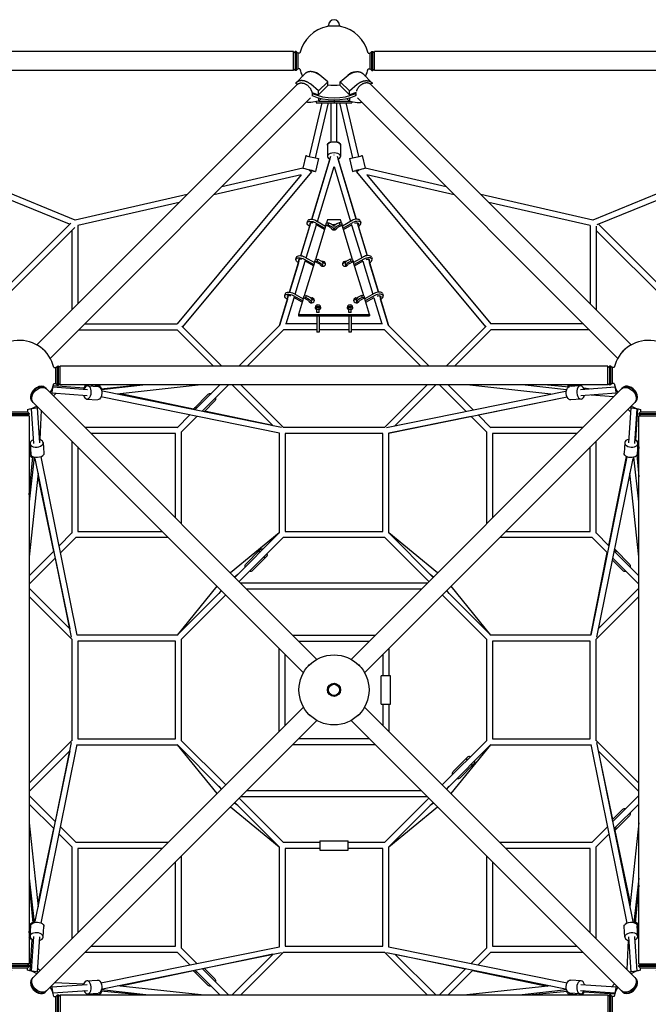
# Model space of a CAD drawing. Units: millimetres. Extents: x -3712 to 3712, y -3712 to 3712.
# Drawn here: x -1000 to 1000, y -1000 to 2133 of the extents above; entities that cross this region are included whole.
import ezdxf

# ---------------------------------------------------------------- set-up
doc = ezdxf.new("R2010")
doc.units = ezdxf.units.MM
doc.header["$LTSCALE"] = 20
doc.layers.add('2d', color=230, linetype='Continuous')

msp = doc.modelspace()

# ---------------------------------------------------------------- linework, layer by layer
at = {"layer": '2d'}
for p, q in [((21, 2111.6), (-21, 2111.6)), ((-21, 2110.4), (-21, 2111.6)), ((-18, 2111.6), (-18, 2114.6)), ((18, 2111.6), (18, 2114.6)), ((21, 2110.4), (21, 2111.6)), ((-128.4, 2031), (-1872.4, 2031)), ((-128.4, 1970.7), (-128.4, 2031)), ((-128.4, 2026), (-123.4, 2031)), ((-123.4, 2031), (-123.4, 1970.7)), ((-120.4, 2031), (-123.4, 2031)), ((-120.4, 2031), (-120.4, 1970.7)), ((-115.4, 2026), (-120.4, 2031)), ((-115.4, 2026), (-115.4, 1975.7)), ((-108.6, 2026), (-115.4, 2026)), ((108.6, 2026), (115.4, 2026)), ((115.4, 2026), (120.4, 2031)), ((115.4, 1975.7), (115.4, 2026)), ((120.4, 1970.7), (120.4, 2031)), ((120.4, 2031), (123.4, 2031)), ((123.4, 1970.7), (123.4, 2031)), ((128.4, 2026), (123.4, 2031)), ((128.4, 1970.7), (128.4, 2031)), ((1872.4, 2031), (128.4, 2031)), ((-128.4, 1975.7), (-123.4, 1970.7)), ((-115.4, 1975.7), (-120.4, 1970.7)), ((-108.6, 1975.7), (-115.4, 1975.7)), ((108.6, 1975.7), (115.4, 1975.7)), ((115.4, 1975.7), (120.4, 1970.7)), ((128.4, 1975.7), (123.4, 1970.7)), ((-128.4, 1970.7), (-1872.4, 1970.7)), ((-120.4, 1970.7), (-123.4, 1970.7)), ((-120.9, 1931.7), (-91.7, 1960.9)), ((-19.7, 1935.1), (-45.5, 1955.8)), ((19.7, 1935.1), (45.5, 1955.8)), ((91.7, 1960.9), (120.9, 1931.7)), ((120.4, 1970.7), (123.4, 1970.7)), ((1872.4, 1970.7), (128.4, 1970.7)), ((-824.2, 1494.9), (-1884.4, 1929.5)), ((-115.5, 1928), (-945.8, 1097.7)), ((-122.2, 1930.2), (-115.3, 1927.9)), ((-49, 1905.8), (-74.2, 1927.1)), ((-49.3, 1893.7), (-19.5, 1923.5)), ((-49, 1905.8), (-19.7, 1935.1)), ((-19.5, 1923.5), (-19.7, 1935.1)), ((19.5, 1923.5), (19.7, 1935.1)), ((19.5, 1923.5), (49.3, 1893.7)), ((19.7, 1935.1), (49, 1905.8)), ((49, 1905.8), (74.2, 1927.1)), ((122.2, 1930.2), (115.3, 1927.9)), ((945.8, 1097.7), (115.5, 1928)), ((1884.4, 1929.5), (824.2, 1494.9)), ((-841.8, 1481.6), (-1853.8, 1896.4)), ((-74.5, 1883.7), (-903.2, 1055)), ((-70.4, 1900.8), (-49.3, 1893.7)), ((-70.4, 1891.8), (-67.7, 1890.9)), ((-67.3, 1899.7), (-69, 1898)), ((-69, 1898), (-69, 1891.5)), ((-49.3, 1893.7), (-49, 1905.8)), ((-49.2, 1884.2), (-49, 1873.2)), ((-40.3, 1881.9), (-49, 1873.2)), ((49, 1873.2), (40.3, 1881.9)), ((49.3, 1893.7), (49, 1905.8)), ((49.2, 1884.2), (49, 1873.2)), ((70.4, 1900.8), (49.3, 1893.7)), ((69, 1898), (67.3, 1899.7)), ((70.4, 1891.8), (67.7, 1890.9)), ((69, 1898), (69, 1891.5)), ((903.2, 1055), (74.5, 1883.7)), ((1853.8, 1896.4), (836.4, 1479.4)), ((-38.5, 1868.4), (-78.6, 1697.6)), ((-49, 1873.2), (-74.2, 1869.5)), ((-19, 1868.4), (-60.1, 1693.2)), ((-56.6, 1872), (-56.6, 1868.4)), ((-56.6, 1868.4), (56.6, 1868.4)), ((-48.7, 1873.4), (48.7, 1873.4)), ((-9.5, 1743.1), (-9.5, 1868.4)), ((0, 1877.4), (0, 1868.4)), ((9.5, 1743.1), (9.5, 1868.4)), ((60.1, 1693.2), (19, 1868.4)), ((78.6, 1697.6), (38.5, 1868.4)), ((49, 1873.2), (74.2, 1869.5)), ((56.6, 1872), (56.6, 1868.4)), ((-21, 1733.5), (-21, 1733)), ((-21, 1733), (-21, 1697.6)), ((21, 1733.5), (21, 1733)), ((21, 1733), (21, 1697.6)), ((-89.8, 1700.1), (-99.4, 1659.6)), ((-70.8, 1497.5), (-9.7, 1698.4)), ((9.7, 1698.4), (70.8, 1497.5)), ((89.8, 1700.1), (99.4, 1659.6)), ((-12.8, 1688.6), (-70.9, 1497.5)), ((-49, 1690.5), (-58.6, 1649.6)), ((-52.9, 1490.9), (0, 1664.9)), ((0, 1664.9), (52.9, 1490.9)), ((70.9, 1497.5), (12.8, 1688.6)), ((49, 1690.5), (58.6, 1649.6)), ((-104.3, 1639), (-499.5, 1164.5)), ((-71.7, 1648.4), (-482.1, 1155.6)), ((-104.3, 1639), (-382.4, 1575.8)), ((-99.4, 1659.6), (-357.2, 1601)), ((-79, 1654.4), (-71.7, 1648.4)), ((71.7, 1648.4), (79, 1654.4)), ((71.7, 1648.4), (482.1, 1155.6)), ((357.2, 1601), (99.4, 1659.6)), ((104.3, 1639), (499.5, 1164.5)), ((382.4, 1575.8), (104.3, 1639)), ((-467.6, 1575.9), (-824.2, 1494.9)), ((824.2, 1494.9), (467.6, 1575.9)), ((-492.8, 1550.7), (-815.5, 1477.4)), ((815.5, 1477.4), (492.8, 1550.7)), ((-1140.4, 1183), (-837.8, 1485.6)), ((-815.5, 1477.4), (-815.5, 1228)), ((-77.6, 1475.3), (-106.1, 1381.6)), ((-106, 1381.6), (-74.1, 1486.4)), ((-88.2, 1374.8), (-56.2, 1480)), ((-85.6, 1486.3), (-83.6, 1492.9)), ((-59.4, 1486.7), (-28.9, 1469.5)), ((-25.9, 1479.2), (-59.3, 1369.9)), ((-30.2, 1465.3), (-57.9, 1481)), ((-57.4, 1493.4), (-26.9, 1476.1)), ((-26, 1479.2), (-24, 1485.8)), ((-26, 1479.2), (-18.4, 1480)), ((-14.3, 1473.2), (-26, 1479.2)), ((-24, 1485.8), (-16.4, 1486.6)), ((-21, 1495.3), (-23.9, 1485.8)), ((21, 1495.3), (-21, 1495.3)), ((-18.4, 1480), (-16.4, 1486.6)), ((-18.4, 1480), (-10.6, 1476)), ((-16.4, 1486.6), (-8.6, 1482.6)), ((16.4, 1486.6), (8.6, 1482.6)), ((18.4, 1480), (10.6, 1476)), ((14.3, 1473.2), (26, 1479.2)), ((16.4, 1486.6), (18.4, 1480)), ((24, 1485.8), (16.4, 1486.6)), ((26, 1479.2), (18.4, 1480)), ((23.9, 1485.8), (21, 1495.3)), ((24, 1485.8), (26, 1479.2)), ((59.3, 1369.9), (25.9, 1479.2)), ((57.4, 1493.4), (26.9, 1476.1)), ((59.4, 1486.7), (28.9, 1469.5)), ((30.2, 1465.3), (57.9, 1481)), ((56.2, 1480), (88.2, 1374.8)), ((74.1, 1486.4), (106, 1381.6)), ((106.1, 1381.6), (77.6, 1475.3)), ((83.6, 1492.9), (85.6, 1486.3)), ((815.5, 1477.4), (815.5, 1228)), ((834.5, 1475.5), (834.5, 1209)), ((841.8, 1481.6), (1140.4, 1183)), ((-1127, 1169.6), (-825, 1471.6)), ((-834.5, 1462.1), (-834.5, 1209)), ((-1.8, 1464.6), (0, 1470.6)), ((0, 1470.6), (1.8, 1464.6)), ((834.5, 1462.1), (1127, 1169.6)), ((-141.3, 1265.6), (-109.4, 1370.5)), ((-112.9, 1359.2), (-141.3, 1265.6)), ((-123.5, 1258.8), (-91.5, 1364)), ((-121, 1370.3), (-119, 1376.9)), ((-109.5, 1370.5), (-109.5, 1370.4)), ((-94.8, 1370.8), (-64.3, 1353.5)), ((-61.3, 1363.2), (-94.7, 1254)), ((-65.6, 1349.4), (-93.1, 1364.9)), ((-92.8, 1377.4), (-62.3, 1360.2)), ((-61.4, 1363.3), (-59.4, 1369.9)), ((-61.4, 1363.3), (-53.8, 1364.1)), ((-49.7, 1357.3), (-61.4, 1363.3)), ((-59.4, 1369.9), (-51.8, 1370.7)), ((-53.8, 1364.1), (-51.8, 1370.7)), ((-53.8, 1364.1), (-46, 1360.1)), ((-51.8, 1370.7), (-44, 1366.7)), ((-37.2, 1348.7), (-35.2, 1355.3)), ((35.2, 1355.3), (37.2, 1348.7)), ((51.8, 1370.7), (44, 1366.7)), ((53.8, 1364.1), (46, 1360.1)), ((49.7, 1357.3), (61.4, 1363.3)), ((51.8, 1370.7), (53.8, 1364.1)), ((59.4, 1369.9), (51.8, 1370.7)), ((61.4, 1363.3), (53.8, 1364.1)), ((59.4, 1369.9), (61.4, 1363.3)), ((94.7, 1254), (61.3, 1363.2)), ((92.8, 1377.4), (62.3, 1360.2)), ((94.8, 1370.8), (64.3, 1353.5)), ((65.6, 1349.4), (93.1, 1364.9)), ((91.5, 1364), (123.5, 1258.8)), ((109.4, 1370.5), (141.3, 1265.6)), ((109.5, 1370.4), (109.5, 1370.5)), ((141.3, 1265.6), (112.9, 1359.2)), ((119, 1376.9), (121, 1370.3)), ((-173.4, 1160), (-144.7, 1254.6)), ((-156.4, 1254.4), (-154.4, 1261)), ((-144.7, 1254.6), (-144.8, 1254.3)), ((-130.2, 1254.9), (-99.7, 1237.6)), ((-128.2, 1261.5), (-97.7, 1244.2)), ((-96.8, 1247.3), (-94.8, 1253.9)), ((-94.8, 1253.9), (-87.2, 1254.7)), ((-89.2, 1248.1), (-87.2, 1254.7)), ((-87.2, 1254.7), (-79.4, 1250.7)), ((87.2, 1254.7), (79.4, 1250.7)), ((87.2, 1254.7), (89.2, 1248.1)), ((94.8, 1253.9), (87.2, 1254.7)), ((94.8, 1253.9), (96.8, 1247.3)), ((128.2, 1261.5), (97.7, 1244.2)), ((130.2, 1254.9), (99.7, 1237.6)), ((144.8, 1254.3), (144.7, 1254.6)), ((144.7, 1254.6), (173.4, 1160)), ((154.4, 1261), (156.4, 1254.4)), ((-148.1, 1243.2), (-173.4, 1160)), ((-152.2, 1164.5), (-126.8, 1248)), ((-101, 1233.4), (-128.3, 1248.9)), ((-96.7, 1247.3), (-113, 1194)), ((-96.8, 1247.3), (-89.2, 1248.1)), ((-85.1, 1241.3), (-96.8, 1247.3)), ((-89.2, 1248.1), (-81.4, 1244.1)), ((-72.7, 1232.7), (-70.6, 1239.3)), ((70.6, 1239.3), (72.7, 1232.7)), ((89.2, 1248.1), (81.4, 1244.1)), ((85.1, 1241.3), (96.8, 1247.3)), ((96.8, 1247.3), (89.2, 1248.1)), ((113, 1194), (96.7, 1247.3)), ((101, 1233.4), (128.3, 1248.9)), ((126.8, 1248), (152.2, 1164.5)), ((173.4, 1160), (148.1, 1243.2)), ((-113, 1194), (-113, 1189.9)), ((-113, 1194), (113, 1194)), ((-55, 1201), (-55, 1217.3)), ((-47, 1217.3), (-55, 1217.3)), ((-47, 1210.2), (-55, 1210.2)), ((-47, 1201), (-55, 1201)), ((-47, 1201), (-47, 1217.3)), ((47, 1201), (47, 1217.3)), ((55, 1217.3), (47, 1217.3)), ((55, 1210.2), (47, 1210.2)), ((55, 1201), (47, 1201)), ((55, 1201), (55, 1217.3)), ((113, 1194), (113, 1189.9)), ((-793.7, 1164.5), (-499.5, 1164.5)), ((-302.9, 1030.6), (-172.7, 1160.7)), ((-55, 1164.5), (-154.5, 1164.5)), ((-113, 1189.9), (113, 1189.9)), ((-55, 1189.9), (-55, 1137.8)), ((-47, 1189.9), (-47, 1137.8)), ((47, 1164.5), (-47, 1164.5)), ((47, 1189.9), (47, 1137.8)), ((55, 1189.9), (55, 1137.8)), ((154.5, 1164.5), (55, 1164.5)), ((172.7, 1160.7), (302.9, 1030.6)), ((793.7, 1164.5), (499.5, 1164.5)), ((-812.7, 1145.5), (-498.9, 1145.5)), ((-499.5, 1146), (-384, 1030.6)), ((-483.8, 1157.3), (-357.1, 1030.6)), ((-276, 1030.6), (-160.5, 1146)), ((-55, 1145.5), (-161.1, 1145.5)), ((-47, 1137.8), (-55, 1137.8)), ((47, 1145.5), (-47, 1145.5)), ((55, 1137.8), (47, 1137.8)), ((161.1, 1145.5), (55, 1145.5)), ((160.5, 1146), (276, 1030.6)), ((357.1, 1030.6), (483.8, 1157.3)), ((384, 1030.6), (499.5, 1146)), ((812.7, 1145.5), (498.9, 1145.5)), ((-891.8, 1025.6), (-885, 1025.6)), ((-885, 1025.6), (-880, 1030.6)), ((-885, 975.3), (-885, 1025.6)), ((-880, 970.3), (-880, 1030.6)), ((-880, 1030.6), (-877, 1030.6)), ((-877, 970.3), (-877, 1030.6)), ((-872, 1025.6), (-877, 1030.6)), ((-872, 970.3), (-872, 1030.6)), ((872, 1030.6), (-872, 1030.6)), ((872, 970.3), (872, 1030.6)), ((872, 1025.6), (877, 1030.6)), ((877, 1030.6), (877, 970.3)), ((880, 1030.6), (877, 1030.6)), ((880, 1030.6), (880, 970.3)), ((885, 1025.6), (880, 1030.6)), ((885, 1025.6), (885, 975.3)), ((891.8, 1025.6), (885, 1025.6)), ((-891.8, 975.3), (-885, 975.3)), ((-885, 975.3), (-880, 970.3)), ((-872, 975.3), (-877, 970.3)), ((872, 975.3), (877, 970.3)), ((885, 975.3), (880, 970.3)), ((891.8, 975.3), (885, 975.3)), ((-918.9, 961.5), (-917.4, 960)), ((-914.9, 957.5), (-54.6, 97.2)), ((-898.4, 941.1), (-893.9, 967.5)), ((-897.7, 945.3), (-785.9, 937)), ((-894.5, 964.1), (-784.5, 956)), ((-795.2, 960.3), (-894, 967.1)), ((-884.6, 944.3), (-893.1, 935.7)), ((-886.1, 942.7), (-888, 944.5)), ((-880, 970.3), (-877, 970.3)), ((872, 970.3), (-872, 970.3)), ((-783.6, 967.4), (-750.2, 965)), ((-773.2, 970.3), (-748.8, 968.6)), ((-741.7, 958.1), (-620.4, 970.3)), ((-598.6, 970.3), (-740.4, 954.8)), ((-167.6, 835.2), (-736.7, 950.7)), ((-423.3, 970.3), (-690, 941.2)), ((-447, 893.8), (-679, 942.4)), ((-445.6, 895.6), (-400.6, 940.6)), ((-442.5, 891), (-363.2, 970.3)), ((-420.1, 886.4), (-336.3, 970.3)), ((-194, 840.6), (-323.7, 970.3)), ((-161.1, 834.5), (-296.8, 970.3)), ((914.9, 957.5), (54.6, 97.2)), ((161.1, 834.5), (296.8, 970.3)), ((167.6, 835.2), (736.7, 950.7)), ((194, 840.6), (323.7, 970.3)), ((336.3, 970.3), (420.1, 886.4)), ((363.2, 970.3), (442.5, 891)), ((690, 941.2), (423.3, 970.3)), ((740.4, 954.8), (598.6, 970.3)), ((679.5, 970.3), (748.1, 964.5)), ((783.6, 967.4), (750.2, 965)), ((782.9, 967.4), (751.1, 968.7)), ((784.5, 956), (894.5, 964.1)), ((785.9, 937), (897.7, 945.3)), ((793.8, 960.7), (794.1, 960.7)), ((794.2, 960.7), (819, 958.5)), ((880, 970.3), (877, 970.3)), ((893.9, 967.5), (898.4, 941.1)), ((918.9, 961.5), (917.4, 960)), ((-961.5, 918.9), (-960, 917.4)), ((-957.5, 914.9), (-97.2, 54.6)), ((-786.7, 925.5), (-753.3, 923.1)), ((-173.9, 817.1), (-741.8, 932.3)), ((-413.7, 885.1), (-379.4, 919.4)), ((957.5, 914.9), (97.2, 54.6)), ((173.9, 817.1), (741.8, 932.3)), ((742.3, 931.3), (459.1, 874.4)), ((786.7, 925.5), (753.3, 923.1)), ((818.9, 939.4), (890.6, 933.2)), ((961.5, 918.9), (960, 917.4)), ((-1030.6, 880), (-970.3, 880)), ((-1025.6, 885), (-975.3, 885)), ((-975.3, 891.8), (-975.3, 885)), ((-975.3, 885), (-970.3, 880)), ((-970.3, 880), (-970.3, 877)), ((-967.5, 893.9), (-941.1, 898.4)), ((-964.1, 894.5), (-956, 784.5)), ((-945.3, 897.7), (-937, 785.9)), ((-932.3, 889.6), (-936.3, 796.7)), ((-194.3, 840.8), (-412.3, 886.5)), ((942.7, 886.1), (935.7, 893.1)), ((945.3, 897.7), (937, 785.9)), ((941.1, 898.4), (967.5, 893.9)), ((942.7, 886.1), (944.5, 888)), ((944.3, 884.6), (942.7, 886.1)), ((964.1, 894.5), (956, 784.5)), ((960.7, 795), (967.2, 894)), ((975.3, 885), (970.3, 880)), ((970.3, 880), (1030.6, 880)), ((970.3, 880), (970.3, 877)), ((975.3, 891.8), (975.3, 885)), ((975.3, 885), (1025.6, 885)), ((-1030.6, 877), (-970.3, 877)), ((-970.3, 872), (-1030.6, 872)), ((-975.3, 872), (-970.3, 877)), ((-970.3, 872), (-970.3, -872)), ((-499.5, 834), (-458.6, 874.9)), ((-486, 820.5), (-436.2, 870.3)), ((436.7, 869.9), (174.5, 817.2)), ((436.2, 870.3), (486, 820.5)), ((458.6, 874.9), (499.5, 834)), ((970.3, 877), (1030.6, 877)), ((975.3, 872), (970.3, 877)), ((970.3, 872), (1030.6, 872)), ((970.3, -872), (970.3, 872)), ((-498.9, 834.5), (-791.9, 834.5)), ((-504.5, 815.5), (-772.9, 815.5)), ((-504.5, 547.1), (-504.5, 815.5)), ((-485.5, 528.1), (-485.5, 821.1)), ((-174.5, 817.2), (-174.5, 498.9)), ((161.8, 834.5), (-161.8, 834.5)), ((155.5, 815.5), (-155.5, 815.5)), ((-155.5, 815.5), (-155.5, 504.5)), ((155.5, 504.5), (155.5, 815.5)), ((174.5, 498.9), (174.5, 817.2)), ((485.5, 821.1), (485.5, 528.1)), ((791.9, 834.5), (498.9, 834.5)), ((772.9, 815.5), (504.5, 815.5)), ((504.5, 815.5), (504.5, 547.1)), ((-967.4, 783.6), (-965, 750.2)), ((-925.5, 786.7), (-923.1, 753.3)), ((-834.5, 791.9), (-834.5, 498.9)), ((834.5, 498.9), (834.5, 791.9)), ((925.5, 786.7), (923.1, 753.3)), ((967.4, 783.6), (965, 750.2)), ((-967.4, 782.9), (-968.7, 751.1)), ((-815.5, 772.9), (-815.5, 504.5)), ((815.5, 504.5), (815.5, 772.9)), ((970.3, 773.2), (968.6, 748.8)), ((-970.3, 621.2), (-958.2, 741.7)), ((-954.8, 740.4), (-970.3, 598.6)), ((-835.2, 167.6), (-950.7, 736.7)), ((-817.1, 173.9), (-932.3, 741.8)), ((932.3, 741.8), (817.1, 173.9)), ((950.7, 736.7), (835.2, 167.6)), ((874.3, 459.1), (931.2, 742.3)), ((970.3, 598.6), (954.8, 740.4)), ((964.4, 747.9), (970.3, 678.4)), ((-941.2, 690), (-970.3, 423.3)), ((970.3, 423.3), (941.2, 690)), ((-942.4, 678.6), (-892.6, 440.9)), ((-815.5, 504.5), (-547.1, 504.5)), ((-155.5, 504.5), (155.5, 504.5)), ((547.1, 504.5), (815.5, 504.5)), ((-874.9, 458.6), (-834, 499.5)), ((-870.3, 436.2), (-820.5, 486)), ((-821.1, 485.5), (-528.1, 485.5)), ((-174.5, 499.5), (-329.8, 372.4)), ((-315.4, 358), (-174, 499.5)), ((-302, 344.6), (-160.5, 486)), ((-161.1, 485.5), (161.1, 485.5)), ((160.5, 486), (302, 344.6)), ((174, 499.5), (315.4, 358)), ((329.8, 372.4), (174.5, 499.5)), ((528.1, 485.5), (821.1, 485.5)), ((820.5, 486), (870.3, 436.2)), ((834, 499.5), (874.9, 458.6)), ((-970.3, 363.2), (-891, 442.5)), ((-280.6, 400.6), (-235.6, 445.6)), ((891, 442.5), (970.3, 363.2)), ((895.6, 445.6), (940.6, 400.6)), ((-970.3, 336.3), (-886.4, 420.1)), ((-887.9, 418.7), (-840.8, 194.3)), ((-259.4, 379.4), (-214.4, 424.4)), ((817.2, 174.5), (869.8, 436.7)), ((885.1, 413.7), (919.4, 379.4)), ((886.4, 420.1), (970.3, 336.3)), ((-306.5, 366.9), (-316.3, 358.9)), ((316.3, 358.9), (306.5, 366.9)), ((-970.3, 323.7), (-840.6, 194)), ((-372.4, 329.8), (-499.5, 174.5)), ((-499.5, 174), (-358, 315.4)), ((-358.9, 316.3), (-366.9, 306.5)), ((296.9, 339.5), (-296.9, 339.5)), ((277.9, 320.5), (-277.9, 320.5)), ((358, 315.4), (499.5, 174)), ((366.9, 306.5), (358.9, 316.3)), ((499.5, 174.5), (372.4, 329.8)), ((970.3, 323.7), (840.6, 194)), ((-970.3, 296.8), (-834.5, 161.1)), ((-486, 160.5), (-344.6, 302)), ((344.6, 302), (486, 160.5)), ((970.3, 296.8), (834.5, 161.1)), ((-834.5, 161.8), (-834.5, -161.8)), ((-498.9, 174.5), (-817.2, 174.5)), ((-485.5, -161.1), (-485.5, 161.1)), ((-131.9, 174.5), (131.9, 174.5)), ((485.5, 161.1), (485.5, -161.1)), ((817.2, 174.5), (498.9, 174.5)), ((834.5, -161.8), (834.5, 161.8)), ((-504.5, 155.5), (-815.5, 155.5)), ((-815.5, 155.5), (-815.5, -155.5)), ((-504.5, -155.5), (-504.5, 155.5)), ((-174.5, -131.9), (-174.5, 131.9)), ((-112.9, 155.5), (112.9, 155.5)), ((174.5, 131.9), (174.5, 45)), ((504.5, 155.5), (504.5, -155.5)), ((815.5, 155.5), (504.5, 155.5)), ((815.5, -155.5), (815.5, 155.5)), ((-155.5, -112.9), (-155.5, 112.9)), ((155.5, 112.9), (155.5, 45)), ((180, 45), (150, 45)), ((150, -45), (150, 45)), ((180, -45), (180, 45)), ((-957.5, -914.9), (-97.2, -54.6)), ((957.5, -914.9), (97.2, -54.6)), ((150, -45), (180, -45)), ((155.5, -45), (155.5, -112.9)), ((174.5, -45), (174.5, -131.9)), ((-914.9, -957.5), (-54.6, -97.2)), ((914.9, -957.5), (54.6, -97.2)), ((-815.5, -155.5), (-504.5, -155.5)), ((112.9, -155.5), (-112.9, -155.5)), ((504.5, -155.5), (815.5, -155.5)), ((-834.5, -161.1), (-970.3, -296.8)), ((-950.7, -736.7), (-835.2, -167.6)), ((-932.3, -741.8), (-817.1, -173.9)), ((-817.2, -174.5), (-498.9, -174.5)), ((-358, -315.4), (-499.5, -174)), ((-499.5, -174.5), (-372.4, -329.8)), ((-344.6, -302), (-486, -160.5)), ((131.9, -174.5), (-131.9, -174.5)), ((486, -160.5), (344.6, -302)), ((499.5, -174), (358, -315.4)), ((372.4, -329.8), (499.5, -174.5)), ((498.9, -174.5), (817.2, -174.5)), ((817.1, -173.9), (932.3, -741.8)), ((834.5, -161.1), (970.3, -296.8)), ((835.2, -167.6), (950.7, -736.7)), ((-840.6, -194), (-970.3, -323.7)), ((-840.8, -194.3), (-887.9, -418.7)), ((379.4, -259.4), (424.4, -214.4)), ((840.6, -194), (970.3, -323.7)), ((840.8, -194.3), (886.6, -412.2)), ((400.6, -280.6), (445.6, -235.6)), ((-366.9, -306.5), (-358.9, -316.3)), ((358.9, -316.3), (366.9, -306.5)), ((-970.3, -336.3), (-886.4, -420.1)), ((-160.5, -486), (-302, -344.6)), ((-296.9, -339.5), (296.9, -339.5)), ((-277.9, -320.5), (277.9, -320.5)), ((302, -344.6), (160.5, -486)), ((886.4, -420.1), (970.3, -336.3)), ((-970.3, -363.2), (-891, -442.5)), ((-329.8, -372.4), (-174.5, -499.5)), ((-316.3, -358.9), (-306.5, -366.9)), ((-174, -499.5), (-315.4, -358)), ((315.4, -358), (174, -499.5)), ((174.5, -499.5), (329.8, -372.4)), ((306.5, -366.9), (316.3, -358.9)), ((891, -442.5), (970.3, -363.2)), ((885.1, -413.7), (919.4, -379.4)), ((895.6, -445.6), (940.6, -400.6)), ((-970.3, -423.3), (-941.2, -690)), ((-870.3, -436.2), (-820.5, -486)), ((820.5, -486), (870.3, -436.2)), ((970.3, -423.3), (941.2, -690)), ((-892.5, -440.9), (-942.4, -679)), ((-874.9, -458.6), (-834, -499.5)), ((834, -499.5), (874.9, -458.6)), ((893.8, -446.9), (942.4, -678.6)), ((-834.5, -498.9), (-834.5, -791.9)), ((-528.1, -485.5), (-821.1, -485.5)), ((-174.5, -498.9), (-174.5, -817.2)), ((-45, -485.5), (-161.1, -485.5)), ((-45, -480), (-45, -510)), ((-45, -480), (45, -480)), ((45, -510), (45, -480)), ((161.1, -485.5), (45, -485.5)), ((174.5, -817.2), (174.5, -498.9)), ((821.1, -485.5), (528.1, -485.5)), ((834.5, -791.9), (834.5, -498.9)), ((-815.5, -504.5), (-815.5, -772.9)), ((-547.1, -504.5), (-815.5, -504.5)), ((-485.5, -821.1), (-485.5, -528.1)), ((-155.5, -504.5), (-155.5, -815.5)), ((-45, -504.5), (-155.5, -504.5)), ((-45, -510), (45, -510)), ((155.5, -504.5), (45, -504.5)), ((155.5, -815.5), (155.5, -504.5)), ((485.5, -528.1), (485.5, -821.1)), ((815.5, -504.5), (547.1, -504.5)), ((815.5, -772.9), (815.5, -504.5)), ((-504.5, -815.5), (-504.5, -547.1)), ((504.5, -547.1), (504.5, -815.5)), ((-970.3, -598.6), (-954.8, -740.4)), ((-970.3, -620.4), (-958.1, -741.7)), ((970.3, -598.6), (954.8, -740.4)), ((970.3, -621.2), (958.2, -741.7)), ((-970.3, -773.2), (-968.6, -748.8)), ((-967.4, -783.6), (-965, -750.2)), ((967.4, -783.6), (965, -750.2)), ((967.4, -782.9), (968.7, -751.1)), ((-925.5, -786.7), (-923.1, -753.3)), ((925.5, -786.7), (923.1, -753.3)), ((-967.1, -894), (-960.3, -795.2)), ((-956, -784.5), (-964.1, -894.5)), ((-937, -785.9), (-945.3, -897.7)), ((936.3, -796.7), (932.3, -889.6)), ((937, -785.9), (945.3, -897.7)), ((956, -784.5), (964.1, -894.5)), ((-791.9, -834.5), (-498.9, -834.5)), ((-772.9, -815.5), (-504.5, -815.5)), ((-741.8, -932.3), (-173.9, -817.1)), ((-736.7, -950.7), (-167.6, -835.2)), ((-499.5, -834), (-458.6, -874.9)), ((-486, -820.5), (-436.2, -870.3)), ((-194.3, -840.8), (-412.2, -886.6)), ((-323.7, -970.3), (-194, -840.6)), ((-296.8, -970.3), (-161.1, -834.5)), ((-161.8, -834.5), (161.8, -834.5)), ((-155.5, -815.5), (155.5, -815.5)), ((161.1, -834.5), (296.8, -970.3)), ((167.6, -835.2), (736.7, -950.7)), ((173.9, -817.1), (741.8, -932.3)), ((194, -840.6), (323.7, -970.3)), ((194.3, -840.8), (418.7, -887.9)), ((436.2, -870.3), (486, -820.5)), ((458.6, -874.9), (499.5, -834)), ((498.9, -834.5), (791.9, -834.5)), ((504.5, -815.5), (772.9, -815.5)), ((-970.3, -872), (-1030.6, -872)), ((-970.3, -877), (-1030.6, -877)), ((-975.3, -872), (-970.3, -877)), ((-970.3, -880), (-970.3, -877)), ((970.3, -872), (1030.6, -872)), ((975.3, -872), (970.3, -877)), ((1030.6, -877), (970.3, -877)), ((970.3, -880), (970.3, -877)), ((-970.3, -880), (-1030.6, -880)), ((-975.3, -885), (-1025.6, -885)), ((-975.3, -885), (-970.3, -880)), ((-975.3, -891.8), (-975.3, -885)), ((-941.1, -898.4), (-967.5, -893.9)), ((-942.7, -886.1), (-944.5, -888)), ((-944.3, -884.6), (-942.7, -886.1)), ((-942.7, -886.1), (-935.7, -893.1)), ((-446.9, -893.8), (-678.6, -942.4)), ((-445.6, -895.6), (-400.6, -940.6)), ((-442.5, -891), (-363.2, -970.3)), ((-420.1, -886.4), (-336.3, -970.3)), ((-413.7, -885.1), (-379.4, -919.4)), ((336.3, -970.3), (420.1, -886.4)), ((363.2, -970.3), (442.5, -891)), ((440.9, -892.5), (679, -942.4)), ((967.5, -893.9), (941.1, -898.4)), ((1030.6, -880), (970.3, -880)), ((975.3, -885), (970.3, -880)), ((1025.6, -885), (975.3, -885)), ((975.3, -891.8), (975.3, -885)), ((-961.5, -918.9), (-960, -917.4)), ((-897.7, -945.3), (-785.9, -937)), ((-796.7, -936.3), (-889.6, -932.3)), ((-786.7, -925.5), (-753.3, -923.1)), ((786.7, -925.5), (753.3, -923.1)), ((785.9, -937), (897.7, -945.3)), ((884.6, -944.3), (893.1, -935.7)), ((961.5, -918.9), (960, -917.4)), ((-918.9, -961.5), (-917.4, -960)), ((-893.9, -967.5), (-898.4, -941.1)), ((-894.5, -964.1), (-784.5, -956)), ((-885, -975.3), (-880, -970.3)), ((-880, -1030.6), (-880, -970.3)), ((-880, -970.3), (-877, -970.3)), ((-877, -1030.6), (-877, -970.3)), ((-872, -975.3), (-877, -970.3)), ((-872, -970.3), (-872, -1030.6)), ((-872, -970.3), (872, -970.3)), ((-783.6, -967.4), (-750.2, -965)), ((-782.9, -967.4), (-751.1, -968.7)), ((-621.2, -970.3), (-741.7, -958.2)), ((-598.6, -970.3), (-740.4, -954.8)), ((-423.3, -970.3), (-690, -941.2)), ((690, -941.2), (423.3, -970.3)), ((740.4, -954.8), (598.6, -970.3)), ((620.4, -970.3), (741.7, -958.1)), ((773.2, -970.3), (748.8, -968.6)), ((783.6, -967.4), (750.2, -965)), ((784.5, -956), (894.5, -964.1)), ((795.2, -960.3), (894, -967.1)), ((872, -970.3), (872, -1030.6)), ((872, -975.3), (877, -970.3)), ((877, -970.3), (877, -1030.6)), ((880, -970.3), (877, -970.3)), ((880, -970.3), (880, -1030.6)), ((885, -975.3), (880, -970.3)), ((886.1, -942.7), (888, -944.5)), ((898.4, -941.1), (893.9, -967.5)), ((918.9, -961.5), (917.4, -960)), ((-891.8, -975.3), (-885, -975.3)), ((-885, -1025.6), (-885, -975.3)), ((885, -975.3), (885, -1025.6)), ((891.8, -975.3), (885, -975.3))]:
    msp.add_line(p, q, dxfattribs=at)
for radius in [111.5, 21, 18]:
    msp.add_circle((0, 0), radius, dxfattribs=at)
for centre, radius, start, end in [((0, 2114.6), 18, 0, 180), ((0, 2000.9), 111.5, 100.856, 166.9642), ((0, 2000.9), 111.5, 13.0358, 79.144), ((0, 2000.9), 111.5, 193.0359, 205.8445), ((0, 2000.9), 111.5, 334.1555, 346.9641), ((-1000.4, 1000.4), 111.5, 13.0358, 256.9642), ((1000.4, 1000.4), 111.5, 283.0358, 166.9642), ((-1000.4, 1000.4), 111.5, 330.6883, 346.9641), ((1000.4, 1000.4), 111.5, 193.0359, 209.3117), ((-1000.4, 1000.4), 111.5, 283.0358, 299.3117), ((1000.4, 1000.4), 111.5, 240.6883, 256.9641), ((-1000.4, -1000.4), 111.5, 103.0358, 346.9642), ((-1000.4, -1000.4), 111.5, 60.6883, 76.9642), ((1000.4, -1000.4), 111.5, 193.0358, 76.9642), ((1000.4, -1000.4), 111.5, 103.0359, 119.3117), ((-1000.4, -1000.4), 111.5, 13.0358, 29.3117), ((1000.4, -1000.4), 111.5, 150.6883, 166.9642)]:
    msp.add_arc(centre, radius, start, end, dxfattribs=at)
for centre, major_axis, ratio, start_param, end_param in [((-60.2, 1940.6), (-21.3, 21.3), 0.707107, -1.603457, -0.636416), ((60.2, 1940.6), (-21.3, -21.3), 0.707107, -2.505181, -1.538122), ((0, 1947.5), (110, 0), 0.57735, -2.248843, -0.89275), ((0, 1940.9), (110, 0), 0.57735, -2.248843, -0.89275), ((0, 1733.5), (-21, 0), 0.536913, -1.101363, 0.022122), ((0, 1733.5), (21, 0), 0.536913, -0.022122, 1.101363), ((0, 1697.6), (21, 0), 0.537176, -0.92337, 4.064964), ((0, 1697.6), (-9.09, -2.76), 0.500343, -1.815709, -1.721793), ((-79, 1654.4), (20.4, -4.8), 0.002681, -1.565438, 3.019126), ((-79, 1654.4), (9.25, -2.17), 0.002681, 0, 1.572104), ((-79, 1654.4), (9.25, -2.17), 0.002681, -1.565438, 0), ((79, 1654.4), (20.4, 4.8), 0.002681, 0.12247, 4.025175), ((79, 1654.4), (20.4, 4.8), 0.002681, -2.258011, -1.576155), ((79, 1654.4), (2.1, 9.26), 0, -1.570796, -1.567814), ((-68.6, 1481.1), (-9.32, 2.85), 0.500214, -1.6494, 0.797843), ((-66.6, 1487.7), (9.32, -2.85), 0.500214, -2.351839, -2.344876), ((-18.8, 1469.8), (-9.32, 2.85), 0.500214, -2.532745, -1.917338), ((0, 1472.2), (-10, 0), 0.855975, -2.020423, -1.12117), ((0, 1468.1), (-10, 0), 0.855975, -1.680323, -1.46127), ((16.8, 1476.4), (-17, -5.2), 0.500214, -1.224254, -0.360254), ((18.8, 1469.8), (-17, -5.2), 0.500214, -1.224254, 0.088336), ((66.6, 1487.7), (17, 5.2), 0.500214, 0, 1.988339), ((68.6, 1481.1), (17, 5.2), 0.500214, -1.177488, 1.988339), ((0, 1472.2), (-10, 0), 0.855975, 0.269326, 2.872266), ((102, 1371.8), (17, 5.2), 0.500214, 0, 1.988339), ((-104.1, 1365.1), (-9.32, 2.85), 0.500214, -1.652298, 0.817365), ((-102, 1371.8), (9.32, -2.85), 0.500214, -2.351839, -2.325334), ((-54.2, 1353.8), (-9.32, 2.85), 0.500214, -2.532745, -1.917338), ((-35.8, 1355.5), (-9, 0), 0.855975, 0.204909, 3.141593), ((-35.8, 1355.5), (9, 0), 0.855975, 0, 1.865924), ((-35.8, 1351.3), (9, 0), 0.855975, 0.271782, 1.546346), ((35.8, 1355.5), (-9, 0), 0.855975, -1.865924, 0), ((35.8, 1355.5), (-9, 0), 0.855975, 0, 2.936684), ((35.8, 1351.3), (-9, 0), 0.855975, -1.546346, -0.271782), ((52.2, 1360.5), (-17, -5.2), 0.500214, -1.224254, 0), ((54.2, 1353.8), (-17, -5.2), 0.500214, -1.224254, 0.088679), ((104.1, 1365.1), (17, 5.2), 0.500214, -1.18586, 1.988339), ((-139.5, 1249.2), (-9.32, 2.85), 0.500214, -1.655609, 0.836534), ((-137.4, 1255.8), (9.32, -2.85), 0.500214, -2.351839, -2.306145), ((137.4, 1255.8), (17, 5.2), 0.500214, 0, 1.988339), ((139.5, 1249.2), (17, 5.2), 0.500214, -1.194204, 1.988339), ((-89.6, 1237.9), (-9.32, 2.85), 0.500214, -2.532745, -1.917338), ((-71.2, 1239.5), (-9, 0), 0.855975, 0.204909, 3.141593), ((-71.2, 1239.5), (9, 0), 0.855975, 0, 1.865924), ((-71.2, 1235.4), (9, 0), 0.855975, 0.271782, 1.546346), ((-51, 1217.1), (9, 0), 0.855975, 0, 3.141593), ((51, 1217.1), (9, 0), 0.855975, 0, 3.141593), ((71.2, 1239.5), (-9, 0), 0.855975, -1.865924, 0), ((71.2, 1239.5), (-9, 0), 0.855975, 0, 2.936684), ((71.2, 1235.4), (-9, 0), 0.855975, -1.546346, -0.271782), ((87.6, 1244.5), (-17, -5.2), 0.500214, -1.224254, 0), ((89.6, 1237.9), (-17, -5.2), 0.500214, -1.224254, 0.088679), ((-51, 1217.1), (-9, 0), 0.855975, 0, 1.110242), ((-51, 1213), (9, 0), 0.855975, 0.271782, 2.869811), ((-51, 1217.1), (9, 0), 0.855975, -1.110242, 0), ((51, 1217.1), (-9, 0), 0.855975, 0, 1.110242), ((51, 1213), (9, 0), 0.855975, 0.271782, 2.869811), ((51, 1217.1), (9, 0), 0.855975, -1.110242, 0), ((936.2, 1064.6), (-21.3, -21.3), 0.707107, -1.879358, -1.26223), ((-940.2, 940.2), (-21.3, -21.3), 0.707107, -1.910633, 0), ((-938.7, 938.7), (21.3, 21.3), 0.707107, -0.083014, 3.224607), ((-940.2, 940.2), (21.3, 21.3), 0.707107, 0, 1.230959), ((-785.2, 946.5), (1.5, 20.9), 0.601785, -2.084093, 1.101363), ((-750.3, 947.6), (1.4, 20.9), 0.518676, -1.007469, 0.601067), ((750.2, 947.8), (0.9, 21), 0.647148, -0.532379, 0.637311), ((785.2, 946.5), (-1.5, 20.9), 0.601785, -1.101363, 2.480305), ((938.7, 938.7), (21.3, -21.3), 0.707107, -0.083014, 3.224607), ((940.2, 940.2), (-21.3, 21.3), 0.707107, -1.910633, 0), ((940.2, 940.2), (21.3, -21.3), 0.707107, 0, 1.230959), ((-785.2, 946.5), (-1.5, -20.9), 0.601785, -1.101363, 1.057499), ((750.2, 947.8), (-0.9, -21), 0.647148, -0.627285, -0.448842), ((785.2, 946.5), (1.5, -20.9), 0.601785, -0.661287, 1.101363), ((-435, 885), (-10.6, 10.6), 0.707107, 0, 0.383273), ((-435, 885), (-10.6, 10.6), 0.707107, -0.884943, 0), ((-946.5, 785.2), (-20.9, -1.5), 0.601785, -1.101363, 2.480305), ((-946.5, 785.2), (20.9, 1.5), 0.601785, -0.661287, 1.101363), ((946.5, 785.2), (-20.9, 1.5), 0.601785, -1.101363, 1.057499), ((946.5, 785.2), (20.9, -1.5), 0.601785, -2.084093, 1.101363), ((-947.8, 750.2), (-21, 0.9), 0.647148, -0.532379, 1.063842), ((947.6, 750.3), (20.9, -1.4), 0.518676, -0.5733, 0.601067), ((-947.8, 750.2), (21, -0.9), 0.647148, -0.701821, -0.448842), ((-225, 435), (-10.6, 10.6), 0.707107, -0.884943, 0.884943), ((885, 435), (10.6, 10.6), 0.707107, -0.884943, 0.383273), ((-225, 435), (10.6, -10.6), 0.707107, -0.884943, 0.234113), ((-225, 435), (10.6, -10.6), 0.707107, 0.234113, 0.884943), ((435, -225), (-10.6, 10.6), 0.707107, -0.884943, 0.884943), ((435, -225), (10.6, -10.6), 0.707107, -0.884943, 0), ((435, -225), (10.6, -10.6), 0.707107, 0, 0.884943), ((885, -435), (10.6, -10.6), 0.707107, -0.383273, 0.884943), ((-947.6, -750.3), (-20.9, 1.4), 0.518676, -1.007465, 0.601067), ((947.8, -750.2), (-21, 0.9), 0.647148, -0.701821, -0.448842), ((947.8, -750.2), (21, -0.9), 0.647148, -0.532379, 1.063848), ((-946.5, -785.2), (-20.9, 1.5), 0.601785, -2.084093, 1.101363), ((-946.5, -785.2), (20.9, -1.5), 0.601785, -1.101363, 1.057499), ((946.5, -785.2), (-20.9, -1.5), 0.601785, -0.661287, 1.101363), ((946.5, -785.2), (20.9, 1.5), 0.601785, -1.101363, 2.480305), ((-435, -885), (-10.6, -10.6), 0.707107, -0.383273, 0.884943), ((-940.2, -940.2), (-21.3, 21.3), 0.707107, 0, 1.230959), ((-938.7, -938.7), (-21.3, 21.3), 0.707107, -0.083014, 3.224607), ((-785.2, -946.5), (-1.5, 20.9), 0.601785, -0.661287, 1.101363), ((-785.2, -946.5), (1.5, -20.9), 0.601785, -1.101363, 2.480305), ((-750.2, -947.8), (0.9, 21), 0.647148, -0.701821, -0.448842), ((785.2, -946.5), (-1.5, -20.9), 0.601785, -2.084093, 1.101363), ((785.2, -946.5), (1.5, 20.9), 0.601785, -1.101363, 1.057499), ((938.7, -938.7), (-21.3, -21.3), 0.707107, -0.083014, 3.224607), ((940.2, -940.2), (21.3, 21.3), 0.707107, -1.910633, 0), ((-940.2, -940.2), (21.3, -21.3), 0.707107, -1.910633, 0), ((-750.2, -947.8), (-0.9, -21), 0.647148, -0.532379, 1.063852), ((750.3, -947.6), (-1.4, -20.9), 0.518676, -1.007475, 0.601067), ((940.2, -940.2), (-21.3, -21.3), 0.707107, 0, 1.230959)]:
    msp.add_ellipse(centre, major_axis=major_axis, ratio=ratio, start_param=start_param, end_param=end_param, dxfattribs=at)
at = {"layer": '2d', "extrusion": (0, 0, -1)}
for centre, major_axis, ratio, start_param, end_param in [((0, 1960.2), (-65, 0), 0.57735, -1.875035, -1.266557), ((0, 1733), (-21, 0), 0.537176, 0, 3.141593), ((-69.4, 1695.3), (-20.4, 4.8), 0.002681, 0, 3.141593), ((0, 1697.6), (9.5, 0), 0.537176, -1.661676, -1.479918), ((0, 1697.6), (9.09, -2.76), 0.500343, -1.81571, -1.721793), ((69.4, 1695.3), (-20.4, -4.8), 0.002681, 0, 3.141593), ((-79, 1654.4), (-2.1, 9.26), 0, -1.570796, -1.567814), ((79, 1654.4), (-9.25, -2.17), 0.002681, 0, 1.572104), ((79, 1654.4), (-9.25, -2.17), 0.002681, -1.565438, 0), ((-68.6, 1481.1), (-17, 5.2), 0.500214, -1.177488, 1.988339), ((-66.6, 1487.7), (-17, 5.2), 0.500214, 0, 1.988339), ((-18.8, 1469.8), (17, -5.2), 0.500214, -1.224254, 0.088336), ((-16.8, 1476.4), (17, -5.2), 0.500214, -1.224254, -0.360254), ((18.8, 1469.8), (9.32, 2.85), 0.500214, -2.532745, -1.917338), ((68.6, 1481.1), (9.32, 2.85), 0.500214, -1.6494, 0.797843), ((66.6, 1487.7), (-9.32, -2.85), 0.500214, -2.351839, -2.344876), ((-102, 1371.8), (-17, 5.2), 0.500214, 0, 1.988339), ((-104.1, 1365.1), (-17, 5.2), 0.500214, -1.18586, 1.988339), ((-54.2, 1353.8), (17, -5.2), 0.500214, -1.224254, 0.088679), ((-52.2, 1360.5), (17, -5.2), 0.500214, -1.224254, 0), ((54.2, 1353.8), (9.32, 2.85), 0.500214, -2.532745, -1.917338), ((104.1, 1365.1), (9.32, 2.85), 0.500214, -1.652298, 0.817365), ((102, 1371.8), (-9.32, -2.85), 0.500214, -2.351839, -2.325334), ((-139.5, 1249.2), (-17, 5.2), 0.500214, -1.194204, 1.988339), ((-137.4, 1255.8), (-17, 5.2), 0.500214, 0, 1.988339), ((139.5, 1249.2), (9.32, 2.85), 0.500214, -1.655609, 0.836534), ((137.4, 1255.8), (-9.32, -2.85), 0.500214, -2.351839, -2.306145), ((-89.6, 1237.9), (17, -5.2), 0.500214, -1.224254, 0.088679), ((-87.6, 1244.5), (17, -5.2), 0.500214, -1.224254, 0), ((89.6, 1237.9), (9.32, 2.85), 0.500214, -2.532745, -1.917338), ((-936.2, 1064.6), (21.3, -21.3), 0.707107, -1.879344, -1.262246), ((-936.2, 936.2), (-21.3, -21.3), 0.707107, 0, 3.141593), ((-786.1, 950.1), (1.4, 20.9), 0.518676, -1.281111, -0.314072), ((-751.7, 944), (1.5, 20.9), 0.601785, 0, 2.084093), ((-390, 930), (-10.6, 10.6), 0.707107, 0, 0.884943), ((751.7, 944), (-1.5, 20.9), 0.601785, -2.480305, 0), ((793.4, 951.2), (0.79, 9.47), 0.753899, 0, 0.019984), ((793.4, 951.2), (0.83, 9.46), 0.659452, 0, 0.017465), ((793.4, 951.2), (0.83, 9.46), 0.659452, -0.002332, 0), ((936.2, 936.2), (-21.3, 21.3), 0.707107, 0, 3.141593), ((-751.7, 944), (-1.5, -20.9), 0.601785, -1.057499, 0), ((-390, 930), (10.6, -10.6), 0.707107, -0.884943, 0), ((751.7, 944), (1.5, -20.9), 0.601785, 0, 0.661287), ((950.1, 786.1), (20.9, -1.4), 0.518676, -1.281111, -0.314072), ((-944, 751.7), (20.9, 1.5), 0.601785, 0, 0.661287), ((944, 751.7), (-20.9, 1.5), 0.601785, -1.057499, 0), ((-944, 751.7), (-20.9, -1.5), 0.601785, -2.480305, 0), ((944, 751.7), (20.9, -1.5), 0.601785, 0, 2.084093), ((-270, 390), (-10.6, 10.6), 0.707107, -0.884943, 0), ((-270, 390), (10.6, -10.6), 0.707107, 0, 0.884943), ((930, 390), (-10.6, -10.6), 0.707107, -0.884943, 0), ((930, 390), (10.6, 10.6), 0.707107, 0, 0.884943), ((-64.2, 64.2), (21.3, 21.3), 0.707107, -1.879361, -1.262234), ((64.2, 64.2), (21.3, -21.3), 0.707107, -1.879346, -1.262247), ((-64.2, -64.2), (-21.3, 21.3), 0.707107, -1.879375, -1.262218), ((64.2, -64.2), (-21.3, -21.3), 0.707107, -1.879359, -1.262231), ((390, -270), (-10.6, 10.6), 0.707107, -0.884943, 0), ((390, -270), (10.6, -10.6), 0.707107, 0, 0.884943), ((930, -390), (-10.6, 10.6), 0.707107, 0, 0.884943), ((930, -390), (10.6, -10.6), 0.707107, -0.884943, 0), ((-944, -751.7), (-20.9, 1.5), 0.601785, 0, 2.084093), ((-944, -751.7), (20.9, -1.5), 0.601785, -1.057499, 0), ((944, -751.7), (-20.9, -1.5), 0.601785, 0, 0.661287), ((944, -751.7), (20.9, 1.5), 0.601785, -2.480305, 0), ((-950.1, -786.1), (-20.9, 1.4), 0.518676, -1.281111, -0.314057), ((-936.2, -936.2), (21.3, -21.3), 0.707107, 0, 3.141593), ((-751.7, -944), (-1.5, 20.9), 0.601785, 0, 0.661287), ((-751.7, -944), (1.5, -20.9), 0.601785, -2.480305, 0), ((-390, -930), (10.6, 10.6), 0.707107, 0, 0.884943), ((751.7, -944), (-1.5, -20.9), 0.601785, 0, 2.084093), ((751.7, -944), (1.5, 20.9), 0.601785, -1.057499, 0), ((936.2, -936.2), (21.3, 21.3), 0.707107, 0, 3.141593), ((-390, -930), (-10.6, -10.6), 0.707107, -0.884943, 0), ((786.1, -950.1), (-1.4, -20.9), 0.518676, -1.281111, -0.314057)]:
    msp.add_ellipse(centre, major_axis=major_axis, ratio=ratio, start_param=start_param, end_param=end_param, dxfattribs=at)
at = {"layer": '2d'}
for points, weights in [([(-45.5, 1955.8), (-62.5, 1969.5), (-80.9, 1971.6), (-91.7, 1960.9)], [1, 0.829834607285, 0.821915286542, 0.976242037771]), ([(45.5, 1955.8), (62.5, 1969.5), (80.9, 1971.6), (91.7, 1960.9)], [1, 0.829834607285, 0.821915286542, 0.976242037771]), ([(-74.2, 1927.1), (-91.9, 1941.9), (-111.4, 1943.2), (-122.2, 1930.2)], [1, 0.821528740105, 0.821528740105, 1]), ([(-115.3, 1927.9), (-98.4, 1940.4), (-74.4, 1925.9), (-70.4, 1900.8)], [1, 0.625929388264, 0.625929388264, 1]), ([(115.3, 1927.9), (100.5, 1938.8), (78.5, 1928.2), (71.3, 1904.9)], [1, 0.657026902461, 0.628514609767, 0.914463121917]), ([(74.2, 1927.1), (91.9, 1941.9), (111.4, 1943.2), (122.2, 1930.2)], [1, 0.821528740105, 0.821528740105, 1]), ([(-74.2, 1869.5), (-78.4, 1868.8), (-83, 1869.1), (-87.9, 1870.4)], [1, 0.951431875652, 0.916080796469, 0.893946762451]), ([(74.2, 1869.5), (78.4, 1868.8), (83, 1869.1), (87.9, 1870.4)], [1, 0.951432093276, 0.916081113271, 0.893947059986])]:
    msp.add_rational_spline(points, weights, degree=3, dxfattribs=at)

doc.saveas('drawing.dxf')
